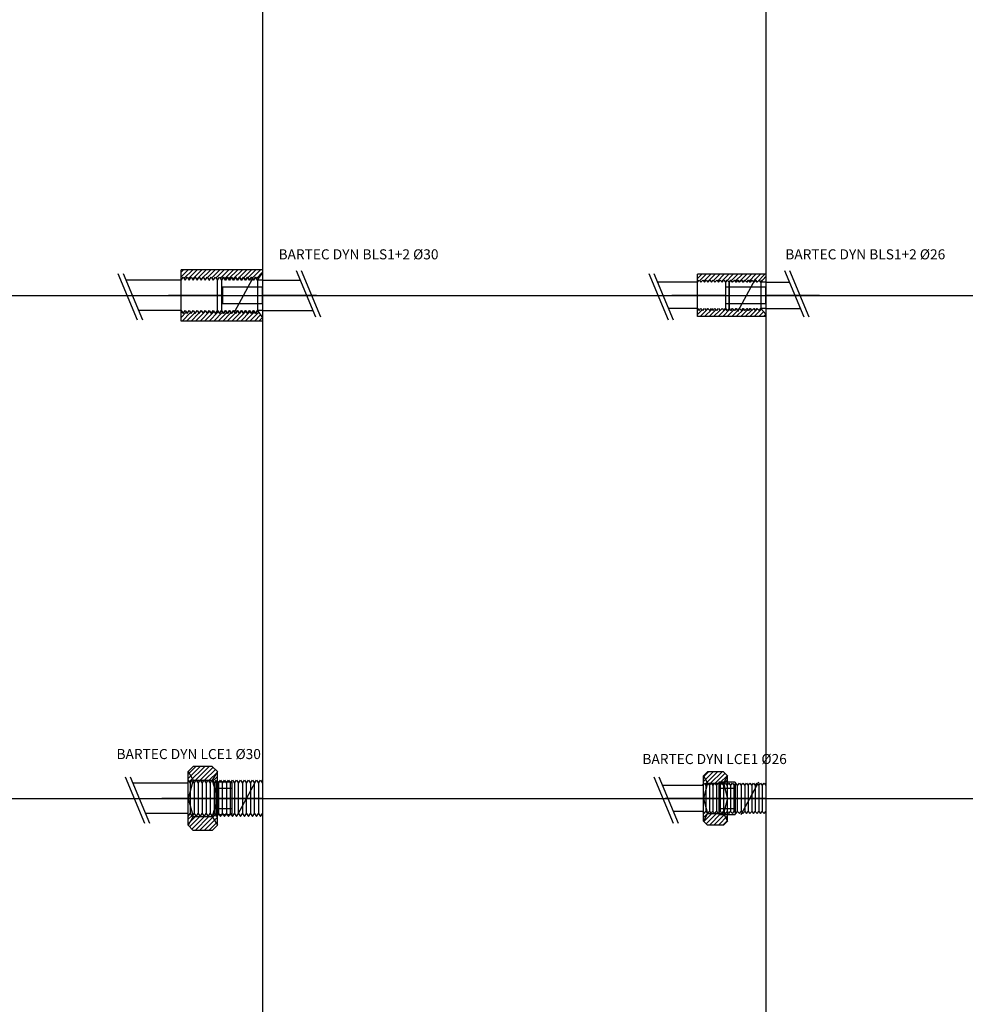
# Model space of a CAD drawing. Units: millimetres. Extents: x -600 to 7700, y -2055 to 499000.
# Drawn here: x 3259 to 4198, y 4795 to 5774 of the extents above; entities that cross this region are included whole.
import ezdxf

# ---------------------------------------------------------------- set-up
doc = ezdxf.new("R2010")
doc.units = ezdxf.units.MM
doc.layers.get('0').update_dxf_attribs({"color": 9})
for name, color, linetype in [('DA_BARTEC_base', 7, 'Continuous'), ('DA_BARTEC_coupe', 7, 'Continuous'), ('DA_BARTEC_hach', 7, 'Continuous'), ('DA_BARTEC_symb', 7, 'Continuous'), ('DA_BARTEC_txt', 7, 'Continuous')]:
    doc.layers.add(name, color=color, linetype=linetype)
doc.styles.add('DA_BARTEC_txt', font='txt.shx')

# ---------------------------------------------------------------- blocks, each defined once
blk = doc.blocks.new('DYN_BLS1+2_26')
at = {"layer": 'DA_BARTEC_hach'}
h = blk.add_hatch(dxfattribs=at)
h.set_pattern_fill('ANSI31', color=256, style=0)
h.set_pattern_definition([(45, (-4000.0078, -5499.9996), (-2.245064, 2.245064), [])])
h.paths.add_polyline_path([(-38.26, 15), (-36.51, 13), (-34.76, 15), (-33.01, 13), (-31.26, 15), (-29.51, 13), (-27.76, 15), (-26.01, 13), (-24.26, 15), (-22.51, 13), (-20.76, 15), (-19.01, 13), (-17.26, 15), (-15.51, 13), (-13.76, 15), (-12.01, 13), (-10.26, 15), (-8.51, 13), (-6.76, 15), (-5.01, 13), (-0.01, 18.71), (-0.01, 21), (-68.01, 21), (-68.01, 13), (-66.26, 15), (-64.51, 13), (-62.76, 15), (-61.01, 13), (-59.26, 15), (-57.51, 13), (-55.76, 15), (-54.01, 13), (-52.26, 15), (-50.51, 13), (-48.76, 15), (-47.01, 13), (-45.26, 15), (-43.51, 13), (-41.76, 15), (-40.01, 13)])
h.paths.add_polyline_path([(-41.76, -15), (-43.51, -13), (-45.26, -15), (-47.01, -13), (-48.76, -15), (-50.51, -13), (-52.26, -15), (-54.01, -13), (-55.76, -15), (-57.51, -13), (-59.26, -15), (-61.01, -13), (-62.76, -15), (-64.51, -13), (-66.26, -15), (-68.01, -13), (-68.01, -21), (-0.01, -21), (-0.01, -18.71), (-5.01, -13), (-6.76, -15), (-8.51, -13), (-10.26, -15), (-12.01, -13), (-13.76, -15), (-15.51, -13), (-17.26, -15), (-19.01, -13), (-20.76, -15), (-22.51, -13), (-24.26, -15), (-26.01, -13), (-27.76, -15), (-29.51, -13), (-31.26, -15), (-33.01, -13), (-34.76, -15), (-36.51, -13), (-38.26, -15), (-40.01, -13)])
at = {"layer": 'DA_BARTEC_base'}
for p, q in [((-116.21, 21.59), (-97, -24.47)), ((-111.21, 21.59), (-92, -24.47)), ((-0.01, 21), (-68.01, 21)), ((-68.01, -21), (-68.01, 21)), ((-0.01, 21), (-0.01, -21)), ((38.2, -21.59), (18.98, 24.47)), ((43.2, -21.59), (23.98, 24.47)), ((-68.01, 13), (-107.63, 13)), ((-0.01, 13), (23.77, 13)), ((-68.01, -13), (-96.78, -13)), ((-0.01, -13), (34.61, -13)), ((-0.01, -21), (-68.01, -21))]:
    blk.add_line(p, q, dxfattribs=at)
at = {"layer": 'DA_BARTEC_coupe'}
for p, q in [((-68.01, 10), (-68.01, 18.5)), ((-68.01, 13), (-66.26, 15)), ((-66.26, 15), (-64.51, 13)), ((-64.51, 13), (-62.76, 15)), ((-62.76, 15), (-61.01, 13)), ((-61.01, 13), (-59.26, 15)), ((-59.26, 15), (-57.51, 13)), ((-57.51, 13), (-55.76, 15)), ((-55.76, 15), (-54.01, 13)), ((-54.01, 13), (-52.26, 15)), ((-52.26, 15), (-50.51, 13)), ((-50.51, 13), (-48.76, 15)), ((-48.76, 15), (-47.01, 13)), ((-47.01, 13), (-45.26, 15)), ((-45.26, 15), (-43.51, 13)), ((-43.51, 13), (-41.76, 15)), ((-41.76, 15), (-40.01, 13)), ((-40.01, 13), (-38.26, 15)), ((-38.26, 15), (-40.01, 13)), ((-40.01, 13), (-40.01, -13)), ((-38.26, 15), (-36.51, 13)), ((-36.51, 13), (-38.26, 15)), ((-36.51, 13), (-34.76, 15)), ((-34.76, 15), (-36.51, 13)), ((-36.51, -13), (-36.51, 13)), ((-36.51, 13), (-36.51, -13)), ((-34.76, 15), (-33.01, 13)), ((-33.01, 13), (-34.76, 15)), ((-33.01, 13), (-31.26, 15)), ((-31.26, 15), (-33.01, 13)), ((-31.26, 15), (-29.51, 13)), ((-29.51, 13), (-31.26, 15)), ((-29.51, 13), (-27.76, 15)), ((-27.76, 15), (-29.51, 13)), ((-27.76, 15), (-26.01, 13)), ((-26.01, 13), (-27.76, 15)), ((-26.01, 13), (-24.26, 15)), ((-24.26, 15), (-26.01, 13)), ((-24.26, 15), (-22.51, 13)), ((-22.51, 13), (-24.26, 15)), ((-22.51, 13), (-20.76, 15)), ((-20.76, 15), (-22.51, 13)), ((-20.76, 15), (-19.01, 13)), ((-19.01, 13), (-20.76, 15)), ((-19.01, 13), (-17.26, 15)), ((-17.26, 15), (-19.01, 13)), ((-17.26, 15), (-15.51, 13)), ((-15.51, 13), (-17.26, 15)), ((-15.51, 13), (-13.76, 15)), ((-13.76, 15), (-15.51, 13)), ((-13.76, 15), (-12.01, 13)), ((-12.01, 13), (-13.76, 15)), ((-12.01, 13), (-10.26, 15)), ((-10.26, 15), (-12.01, 13)), ((-10.26, 15), (-8.51, 13)), ((-8.51, 13), (-10.26, 15)), ((-8.51, 13), (-6.76, 15)), ((-6.76, 15), (-8.51, 13)), ((-6.76, 15), (-5.01, 13)), ((-5.01, 13), (-6.76, 15)), ((-5.01, 13), (-0.01, 18.71)), ((-5.01, 13), (-3.26, 15)), ((-5.01, 13), (-5.01, -13)), ((-5.01, 13), (-5.01, -13)), ((-0.01, 13), (-5.01, 13)), ((-68.01, -13), (-66.26, -15)), ((-66.26, -15), (-64.51, -13)), ((-64.51, -13), (-62.76, -15)), ((-62.76, -15), (-61.01, -13)), ((-61.01, -13), (-59.26, -15)), ((-59.26, -15), (-57.51, -13)), ((-57.51, -13), (-55.76, -15)), ((-55.76, -15), (-54.01, -13)), ((-54.01, -13), (-52.26, -15)), ((-52.26, -15), (-50.51, -13)), ((-50.51, -13), (-48.76, -15)), ((-48.76, -15), (-47.01, -13)), ((-47.01, -13), (-45.26, -15)), ((-45.26, -15), (-43.51, -13)), ((-43.51, -13), (-41.76, -15)), ((-41.76, -15), (-40.01, -13)), ((-40.01, -13), (-38.26, -15)), ((-38.26, -15), (-40.01, -13)), ((-38.26, -15), (-36.51, -13)), ((-36.51, -13), (-38.26, -15)), ((-36.51, -13), (-34.76, -15)), ((-34.76, -15), (-36.51, -13)), ((-34.76, -15), (-33.01, -13)), ((-33.01, -13), (-34.76, -15)), ((-33.01, -13), (-31.26, -15)), ((-31.26, -15), (-33.01, -13)), ((-31.26, -15), (-29.51, -13)), ((-29.51, -13), (-31.26, -15)), ((-29.51, -13), (-27.76, -15)), ((-27.76, -15), (-29.51, -13)), ((-27.76, -15), (-26.01, -13)), ((-26.01, -13), (-27.76, -15)), ((-26.01, -13), (-24.26, -15)), ((-24.26, -15), (-26.01, -13)), ((-24.26, -15), (-22.51, -13)), ((-22.51, -13), (-24.26, -15)), ((-22.51, -13), (-20.76, -15)), ((-20.76, -15), (-22.51, -13)), ((-20.76, -15), (-19.01, -13)), ((-19.01, -13), (-20.76, -15)), ((-19.01, -13), (-17.26, -15)), ((-17.26, -15), (-19.01, -13)), ((-17.26, -15), (-15.51, -13)), ((-15.51, -13), (-17.26, -15)), ((-15.51, -13), (-13.76, -15)), ((-13.76, -15), (-15.51, -13)), ((-13.76, -15), (-12.01, -13)), ((-12.01, -13), (-13.76, -15)), ((-12.01, -13), (-10.26, -15)), ((-10.26, -15), (-12.01, -13)), ((-10.26, -15), (-8.51, -13)), ((-8.51, -13), (-10.26, -15)), ((-8.51, -13), (-6.76, -15)), ((-6.76, -15), (-8.51, -13)), ((-6.76, -15), (-5.01, -13)), ((-5.01, -13), (-6.76, -15)), ((-6.76, -15), (-6.76, -15)), ((-5.01, -13), (-0.01, -18.71)), ((-0.01, -13), (-5.01, -13))]:
    blk.add_line(p, q, dxfattribs=at)
at = {"layer": 'DA_BARTEC_symb'}
for p, q in [((-10.53, 16.06), (-28.09, -16.43)), ((-0.01, 8), (-40.01, 8)), ((-40.01, 8), (-40.01, -8)), ((-0.01, 0), (-0.01, 8)), ((-0.01, -8), (-0.01, 8)), ((53.45, 0), (0, 0)), ((-40.01, 0), (-93.46, 0)), ((-40.01, -8), (-0.01, -8))]:
    blk.add_line(p, q, dxfattribs=at)
at = {"layer": 'DA_BARTEC_txt', "style": 'DA_BARTEC_txt'}
blk.add_attdef('BARTEC_TYPE', (19.33, 35.77), '', height=10, dxfattribs=at)
blk = doc.blocks.new('DYN_BLS1+2_30')
at = {"layer": 'DA_BARTEC_hach'}
h = blk.add_hatch(dxfattribs=at)
h.set_pattern_fill('ANSI31', color=256, style=0)
h.set_pattern_definition([(45, (-3500.001, -5499.9996), (-2.245064, 2.245064), [])])
h.paths.add_polyline_path([(-63, 18), (-61, 15), (-59, 18), (-57, 15), (-55, 18), (-53, 15), (-51, 18), (-49, 15), (-47, 18), (-45, 15), (-43, 18), (-41, 15), (-39, 18), (-37, 15), (-35, 18), (-33, 15), (-31, 18), (-29, 15), (-27, 18), (-25, 15), (-23, 18), (-21, 15), (-19, 18), (-17, 15), (-15, 18), (-13, 15), (-11, 18), (-9, 15), (-7, 18), (-5, 15), (0, 22.5), (0, 25.5), (-81, 25.5), (-81, 15), (-79, 18), (-77, 15), (-75, 18), (-73, 15), (-71, 18), (-69, 15), (-67, 18), (-65, 15)])
h.paths.add_polyline_path([(-57, -15), (-59, -18), (-61, -15), (-63, -18), (-65, -15), (-67, -18), (-69, -15), (-71, -18), (-73, -15), (-75, -18), (-77, -15), (-79, -18), (-81, -15), (-81, -25.5), (0, -25.5), (0, -22.5), (-5, -15), (-7, -18), (-9, -15), (-11, -18), (-13, -15), (-15, -18), (-17, -15), (-19, -18), (-21, -15), (-23, -18), (-25, -15), (-27, -18), (-29, -15), (-31, -18), (-33, -15), (-35, -18), (-37, -15), (-39, -18), (-41, -15), (-43, -18), (-45, -15), (-47, -18), (-49, -15), (-51, -18), (-53, -15), (-55, -18)])
at = {"layer": 'DA_BARTEC_base'}
for p, q in [((-143.73, 21.59), (-124.52, -24.47)), ((-138.73, 21.59), (-119.52, -24.47)), ((0, 25.5), (-81, 25.5)), ((-81, -25.5), (-81, 25.5)), ((0, 25.5), (0, -25.5)), ((52.73, -21.59), (33.52, 24.47)), ((57.73, -21.59), (38.52, 24.47)), ((-81, 15), (-135.99, 15)), ((0, 15), (37.47, 15)), ((-81, -15), (-123.47, -15)), ((0, -15), (49.99, -15)), ((0, -25.5), (-81, -25.5))]:
    blk.add_line(p, q, dxfattribs=at)
at = {"layer": 'DA_BARTEC_coupe'}
for p, q in [((-5, 15), (0, 22.5)), ((-81, 15), (-79, 18)), ((-79, 18), (-77, 15)), ((-77, 15), (-75, 18)), ((-75, 18), (-73, 15)), ((-73, 15), (-71, 18)), ((-71, 18), (-69, 15)), ((-69, 15), (-67, 18)), ((-67, 18), (-65, 15)), ((-65, 15), (-63, 18)), ((-63, 18), (-61, 15)), ((-61, 15), (-59, 18)), ((-59, 18), (-57, 15)), ((-57, 15), (-55, 18)), ((-55, 18), (-53, 15)), ((-53, 15), (-51, 18)), ((-51, 18), (-49, 15)), ((-49, 15), (-47, 18)), ((-47, 18), (-45, 15)), ((-45, 15), (-43, 18)), ((-45, -15), (-45, 15)), ((-43, 18), (-41, 15)), ((-41, 15), (-39, 18)), ((-39, 18), (-41, 15)), ((-41, 15), (-41, -15)), ((-41, 15), (-41, -15)), ((-39, 18), (-37, 15)), ((-37, 15), (-39, 18)), ((-37, 15), (-35, 18)), ((-35, 18), (-37, 15)), ((-35, 18), (-33, 15)), ((-33, 15), (-35, 18)), ((-33, 15), (-31, 18)), ((-31, 18), (-33, 15)), ((-31, 18), (-29, 15)), ((-29, 15), (-31, 18)), ((-29, 15), (-27, 18)), ((-27, 18), (-29, 15)), ((-27, 18), (-25, 15)), ((-25, 15), (-27, 18)), ((-25, 15), (-23, 18)), ((-23, 18), (-25, 15)), ((-23, 18), (-21, 15)), ((-21, 15), (-23, 18)), ((-21, 15), (-19, 18)), ((-19, 18), (-21, 15)), ((-19, 18), (-17, 15)), ((-17, 15), (-19, 18)), ((-17, 15), (-15, 18)), ((-15, 18), (-17, 15)), ((-15, 18), (-13, 15)), ((-13, 15), (-15, 18)), ((-13, 15), (-11, 18)), ((-11, 18), (-13, 15)), ((-11, 18), (-9, 15)), ((-9, 15), (-11, 18)), ((-9, 15), (-7, 18)), ((-7, 18), (-9, 15)), ((-7, 18), (-5, 15)), ((-5, 15), (-7, 18)), ((-5, 15), (-5, -15)), ((-5, 15), (-5, -15)), ((0, 15), (-5, 15)), ((-81, -15), (-79, -18)), ((-79, -18), (-77, -15)), ((-77, -15), (-75, -18)), ((-75, -18), (-73, -15)), ((-73, -15), (-71, -18)), ((-71, -18), (-69, -15)), ((-69, -15), (-67, -18)), ((-67, -18), (-65, -15)), ((-65, -15), (-63, -18)), ((-63, -18), (-61, -15)), ((-61, -15), (-59, -18)), ((-59, -18), (-57, -15)), ((-57, -15), (-55, -18)), ((-55, -18), (-53, -15)), ((-53, -15), (-51, -18)), ((-51, -18), (-49, -15)), ((-49, -15), (-47, -18)), ((-47, -18), (-45, -15)), ((-45, -15), (-43, -18)), ((-43, -18), (-41, -15)), ((-41, -15), (-39, -18)), ((-39, -18), (-41, -15)), ((-39, -18), (-37, -15)), ((-37, -15), (-39, -18)), ((-37, -15), (-35, -18)), ((-35, -18), (-37, -15)), ((-35, -18), (-33, -15)), ((-33, -15), (-35, -18)), ((-33, -15), (-31, -18)), ((-31, -18), (-33, -15)), ((-31, -18), (-29, -15)), ((-29, -15), (-31, -18)), ((-29, -15), (-27, -18)), ((-27, -18), (-29, -15)), ((-27, -18), (-25, -15)), ((-25, -15), (-27, -18)), ((-25, -15), (-23, -18)), ((-23, -18), (-25, -15)), ((-23, -18), (-21, -15)), ((-21, -15), (-23, -18)), ((-21, -15), (-19, -18)), ((-19, -18), (-21, -15)), ((-19, -18), (-17, -15)), ((-17, -15), (-19, -18)), ((-17, -15), (-15, -18)), ((-15, -18), (-17, -15)), ((-15, -18), (-13, -15)), ((-13, -15), (-15, -18)), ((-13, -15), (-11, -18)), ((-11, -18), (-13, -15)), ((-11, -18), (-9, -15)), ((-9, -15), (-11, -18)), ((-9, -15), (-7, -18)), ((-7, -18), (-9, -15)), ((-7, -18), (-5, -15)), ((-5, -15), (-7, -18)), ((-5, -15), (0, -22.5)), ((0, -15), (-5, -15))]:
    blk.add_line(p, q, dxfattribs=at)
at = {"layer": 'DA_BARTEC_symb'}
for p, q in [((-10.52, 16.06), (-28.08, -16.43)), ((0, 8), (-40, 8)), ((-40, 8), (-40, -8)), ((0, 0), (0, 8)), ((0, -8), (0, 8)), ((53.46, 0), (0.01, 0)), ((-40, 0), (-93.45, 0)), ((-40, -8), (0, -8))]:
    blk.add_line(p, q, dxfattribs=at)
at = {"layer": 'DA_BARTEC_txt', "style": 'DA_BARTEC_txt'}
blk.add_attdef('BARTEC_TYPE', (15.79, 35.77), '', height=10, dxfattribs=at)
blk = doc.blocks.new('DYN_LCE1_26')
at = {"layer": 'DA_BARTEC_hach'}
h = blk.add_hatch(dxfattribs=at)
h.set_pattern_fill('ANSI31', color=256, style=0)
h.set_pattern_definition([(45, (-4000.001, -4999.9996), (-2.245064, 2.245064), [])])
h.paths.add_polyline_path([(-62, 22.55), (-62, 14.14), (-61.25, 15), (-59.5, 13), (-58.11, 14.59), (-58, 15)])
h.paths.add_polyline_path([(-38, 22.55), (-42, 26.55), (-58, 26.55), (-62, 22.55), (-58, 15), (-42, 15)])
h.paths.add_polyline_path([(-38, 22.55), (-42, 15), (-41.59, 13.47), (-40.25, 15), (-38.5, 13), (-38, 13.57)])
h.paths.add_polyline_path([(-58, -15), (-58.11, -14.59), (-59.5, -13), (-61.25, -15), (-62, -14.14), (-62, -22.55)])
h.paths.add_polyline_path([(-42, -15), (-58, -15), (-62, -22.55), (-58, -26.55), (-42, -26.55), (-38, -22.55)])
h.paths.add_polyline_path([(-38, -13.57), (-38.5, -13), (-40.25, -15), (-41.59, -13.47), (-42, -15), (-38, -22.55)])
at = {"layer": 'DA_BARTEC_base'}
for p, q in [((-111.2, 21.59), (-91.99, -24.47)), ((-106.2, 21.59), (-86.99, -24.47)), ((-62, 22.55), (-58, 26.55)), ((-62, -22.55), (-62, 22.55)), ((-62, 22.55), (-58, 15)), ((-42, 26.55), (-58, 26.55)), ((-42, 26.55), (-38, 22.55)), ((-38, 22.55), (-42, 15)), ((-38, -22.55), (-38, 22.55)), ((-63, 13), (-102.62, 13)), ((-63, 13), (-62, 14.14)), ((-58, 15), (-62, 0)), ((-58, 15), (-42, 15)), ((-42, 15), (-38, 0)), ((-38, 13.57), (-36.75, 15)), ((-36.75, 15), (-35, 13)), ((-35, 13), (-33.25, 15)), ((-35, 13), (-35, -13)), ((-33.25, 15), (-31.5, 13)), ((-31.5, 13), (-29.75, 15)), ((-31.5, -13), (-31.5, 13)), ((-28, 13), (-29.75, 15)), ((-28, 13), (-26.25, 15)), ((-28, -13), (-28, 13)), ((-26.25, 15), (-24.5, 13)), ((-24.5, 13), (-22.75, 15)), ((-24.5, 13), (-24.5, -13)), ((-22.75, 15), (-21, 13)), ((-21, 13), (-19.25, 15)), ((-21, 13), (-21, -13)), ((-19.25, 15), (-17.5, 13)), ((-17.5, 13), (-15.75, 15)), ((-17.5, 13), (-17.5, -13)), ((-15.75, 15), (-14, 13)), ((-14, 13), (-12.25, 15)), ((-14, 13), (-14, -13)), ((-12.25, 15), (-10.5, 13)), ((-10.5, 13), (-8.75, 15)), ((-10.5, 13), (-10.5, -13)), ((-8.75, 15), (-7, 13)), ((-7, 13), (-5.25, 15)), ((-7, 13), (-7, -13)), ((-5.25, 15), (-3.5, 13)), ((-3.5, 13), (-1.75, 15)), ((-3.5, 13), (-3.5, -13)), ((-1.75, 15), (0, 13)), ((0, 13), (0, -13)), ((-62, 0), (-58, -15)), ((-38, 0), (-42, -15)), ((-63, -13), (-91.78, -13)), ((-63, -13), (-62, -14.14)), ((-58, -15), (-62, -22.55)), ((-58, -15), (-42, -15)), ((-42, -15), (-38, -22.55)), ((-38, -13.57), (-36.75, -15)), ((-36.75, -15), (-35, -13)), ((-35, -13), (-33.25, -15)), ((-33.25, -15), (-31.5, -13)), ((-31.5, -13), (-29.75, -15)), ((-29.75, -15), (-28, -13)), ((-28, -13), (-26.25, -15)), ((-26.25, -15), (-24.5, -13)), ((-24.5, -13), (-22.75, -15)), ((-22.75, -15), (-21, -13)), ((-21, -13), (-19.25, -15)), ((-19.25, -15), (-17.5, -13)), ((-17.5, -13), (-15.75, -15)), ((-15.75, -15), (-14, -13)), ((-14, -13), (-12.25, -15)), ((-12.25, -15), (-10.5, -13)), ((-10.5, -13), (-8.75, -15)), ((-8.75, -15), (-7, -13)), ((-7, -13), (-5.25, -15)), ((-5.25, -15), (-3.5, -13)), ((-3.5, -13), (-1.75, -15)), ((-1.75, -15), (0, -13)), ((-58, -26.55), (-62, -22.55)), ((-42, -26.55), (-58, -26.55)), ((-38, -22.55), (-42, -26.55))]:
    blk.add_line(p, q, dxfattribs=at)
at = {"layer": 'DA_BARTEC_coupe'}
for p, q in [((-63, 13), (-61.25, 15)), ((-62, 14.14), (-61.25, 15)), ((-61.25, 15), (-59.5, 13)), ((-59.5, 13), (-57.75, 15)), ((-59.5, 13), (-59.5, -13)), ((-57.75, 15), (-56, 13)), ((-56, 13), (-54.25, 15)), ((-56, 13), (-56, -13)), ((-54.25, 15), (-52.5, 13)), ((-52.5, 13), (-50.75, 15)), ((-52.5, 13), (-52.5, -13)), ((-50.75, 15), (-49, 13)), ((-49, 13), (-47.25, 15)), ((-49, 13), (-49, -13)), ((-47.25, 15), (-45.5, 13)), ((-45.5, 13), (-43.75, 15)), ((-45.5, 13), (-45.5, -13)), ((-43.75, 15), (-42, 13)), ((-42, 13), (-40.25, 15)), ((-42, 13), (-42, -13)), ((-40.25, 15), (-38.5, 13)), ((-38.5, 13), (-36.75, 15)), ((-38.5, 13), (-38, 13.57)), ((-38.5, 13), (-38.5, -13)), ((-63, -13), (-61.25, -15)), ((-62, -14.14), (-61.25, -15)), ((-61.25, -15), (-59.5, -13)), ((-59.5, -13), (-57.75, -15)), ((-57.75, -15), (-56, -13)), ((-56, -13), (-54.25, -15)), ((-54.25, -15), (-52.5, -13)), ((-52.5, -13), (-50.75, -15)), ((-50.75, -15), (-49, -13)), ((-49, -13), (-47.25, -15)), ((-47.25, -15), (-45.5, -13)), ((-45.5, -13), (-43.75, -15)), ((-43.75, -15), (-42, -13)), ((-42, -13), (-40.25, -15)), ((-40.25, -15), (-38.5, -13)), ((-38.5, -13), (-36.75, -15)), ((-38.5, -13), (-38, -13.57))]:
    blk.add_line(p, q, dxfattribs=at)
at = {"layer": 'DA_BARTEC_symb'}
for p, q in [((-46.58, 16), (-46.58, -16)), ((-30.58, 16), (-46.58, 16)), ((-30.58, 10), (-46.58, 10)), ((-30.58, 16), (-30.58, -16)), ((-7.34, 16.06), (-24.9, -16.43)), ((0, 0), (-100.03, 0)), ((-46.58, -10), (-30.58, -10)), ((-46.58, -16), (-30.58, -16))]:
    blk.add_line(p, q, dxfattribs=at)
at = {"layer": 'DA_BARTEC_txt', "style": 'DA_BARTEC_txt'}
blk.add_attdef('BARTEC_TYPE', (-122.61, 34.16), '', height=10, dxfattribs=at)
blk = doc.blocks.new('DYN_LCE1_30')
at = {"layer": 'DA_BARTEC_hach'}
h = blk.add_hatch(dxfattribs=at)
h.set_pattern_fill('ANSI31', color=256, style=0)
h.set_pattern_definition([(45, (-3500.001, -4999.9996), (-2.245064, 2.245064), [])])
h.paths.add_polyline_path([(-74, 26.75), (-74, 18), (-72, 15), (-70, 18), (-69.29, 16.94), (-69, 18)])
h.paths.add_polyline_path([(-45, 26.75), (-50, 31.75), (-69, 31.75), (-74, 26.75), (-69, 18), (-50, 18)])
h.paths.add_polyline_path([(-45, 26.75), (-50, 18), (-48, 15), (-46, 18), (-45, 16.5)])
h.paths.add_polyline_path([(-72, -15), (-74, -18), (-74, -26.75), (-69, -18), (-69.29, -16.94), (-70, -18)])
h.paths.add_polyline_path([(-50, -18), (-69, -18), (-74, -26.75), (-69, -31.75), (-50, -31.75), (-45, -26.75)])
h.paths.add_polyline_path([(-45, -16.5), (-46, -18), (-48, -15), (-50, -18), (-45, -26.75)])
at = {"layer": 'DA_BARTEC_base'}
for p, q in [((-74, 26.75), (-69, 31.75)), ((-50, 31.75), (-69, 31.75)), ((-50, 31.75), (-45, 26.75)), ((-136.73, 21.59), (-117.52, -24.47)), ((-131.73, 21.59), (-112.52, -24.47)), ((-74, -26.75), (-74, 26.75)), ((-74, 26.75), (-69, 18)), ((-45, 26.75), (-50, 18)), ((-45, -26.75), (-45, 26.75)), ((-74, 15), (-128.99, 15)), ((-69, 18), (-74, 0)), ((-69, 18), (-50, 18)), ((-50, 18), (-45, 0)), ((-45, 16.5), (-44, 15)), ((-44, 15), (-42, 18)), ((-44, 15), (-44, -15)), ((-42, 18), (-40, 15)), ((-40, 15), (-38, 18)), ((-40, -15), (-40, 15)), ((-38, 18), (-36, 15)), ((-36, 15), (-34, 18)), ((-36, 15), (-36, -15)), ((-34, 18), (-32, 15)), ((-32, 15), (-30, 18)), ((-32, -15), (-32, 15)), ((-30, 18), (-28, 15)), ((-28, 15), (-26, 18)), ((-28, 15), (-28, -15)), ((-26, 18), (-24, 15)), ((-24, 15), (-22, 18)), ((-24, -15), (-24, 15)), ((-22, 18), (-20, 15)), ((-20, 15), (-18, 18)), ((-20, 15), (-20, -15)), ((-18, 18), (-16, 15)), ((-16, 15), (-14, 18)), ((-16, -15), (-16, 15)), ((-14, 18), (-12, 15)), ((-12, 15), (-10, 18)), ((-12, 15), (-12, -15)), ((-10, 18), (-8, 15)), ((-8, 15), (-6, 18)), ((-8, -15), (-8, 15)), ((-6, 18), (-4, 15)), ((-4, 15), (-2, 18)), ((-4, 15), (-4, -15)), ((-2, 18), (0, 15)), ((0, 15), (0, -15)), ((-74, 0), (-69, -18)), ((-45, 0), (-50, -18)), ((-74, -15), (-116.47, -15)), ((-69, -18), (-74, -26.75)), ((-69, -18), (-50, -18)), ((-50, -18), (-45, -26.75)), ((-44, -15), (-45, -16.5)), ((-44, -15), (-42, -18)), ((-42, -18), (-40, -15)), ((-40, -15), (-38, -18)), ((-38, -18), (-36, -15)), ((-36, -15), (-34, -18)), ((-34, -18), (-32, -15)), ((-32, -15), (-30, -18)), ((-30, -18), (-28, -15)), ((-28, -15), (-26, -18)), ((-26, -18), (-24, -15)), ((-24, -15), (-22, -18)), ((-22, -18), (-20, -15)), ((-20, -15), (-18, -18)), ((-18, -18), (-16, -15)), ((-16, -15), (-14, -18)), ((-14, -18), (-12, -15)), ((-12, -15), (-10, -18)), ((-10, -18), (-8, -15)), ((-8, -15), (-6, -18)), ((-6, -18), (-4, -15)), ((-4, -15), (-2, -18)), ((-2, -18), (0, -15)), ((-69, -31.75), (-74, -26.75)), ((-45, -26.75), (-50, -31.75)), ((-50, -31.75), (-69, -31.75))]:
    blk.add_line(p, q, dxfattribs=at)
at = {"layer": 'DA_BARTEC_coupe'}
for p, q in [((-74, 18), (-72, 15)), ((-72, 15), (-70, 18)), ((-72, 15), (-72, -15)), ((-70, 18), (-68, 15)), ((-68, 15), (-66, 18)), ((-68, 15), (-68, -15)), ((-66, 18), (-64, 15)), ((-64, 15), (-62, 18)), ((-64, 15), (-64, -15)), ((-62, 18), (-60, 15)), ((-60, 15), (-58, 18)), ((-60, 15), (-60, -15)), ((-58, 18), (-56, 15)), ((-56, 15), (-54, 18)), ((-56, 15), (-56, -15)), ((-54, 18), (-52, 15)), ((-52, 15), (-50, 18)), ((-52, 15), (-52, -15)), ((-50, 18), (-48, 15)), ((-48, 15), (-46, 18)), ((-48, 15), (-48, -15)), ((-46, 18), (-44, 15)), ((-74, -18), (-72, -15)), ((-72, -15), (-70, -18)), ((-70, -18), (-68, -15)), ((-68, -15), (-66, -18)), ((-66, -18), (-64, -15)), ((-64, -15), (-62, -18)), ((-62, -18), (-60, -15)), ((-60, -15), (-58, -18)), ((-58, -18), (-56, -15)), ((-56, -15), (-54, -18)), ((-54, -18), (-52, -15)), ((-52, -15), (-50, -18)), ((-50, -18), (-48, -15)), ((-48, -15), (-46, -18)), ((-46, -18), (-44, -15))]:
    blk.add_line(p, q, dxfattribs=at)
at = {"layer": 'DA_BARTEC_symb'}
for p, q in [((-46.58, 16), (-46.58, -16)), ((-30.58, 16), (-46.58, 16)), ((-30.58, 10), (-46.58, 10)), ((-30.58, 16), (-30.58, -16)), ((-7.34, 16.06), (-24.9, -16.43)), ((0, 0), (-100.03, 0)), ((-46.58, -10), (-30.58, -10)), ((-46.58, -16), (-30.58, -16))]:
    blk.add_line(p, q, dxfattribs=at)
at = {"layer": 'DA_BARTEC_txt', "style": 'DA_BARTEC_txt'}
blk.add_attdef('BARTEC_TYPE', (-145.2, 39.1), '', height=10, dxfattribs=at)

msp = doc.modelspace()

# ---------------------------------------------------------------- linework, layer by layer
for p, q in [((3500, 10000), (3500, 0)), ((4000, 10000), (4000, 0)), ((0, 5500), (6000, 5500)), ((0, 5000), (6000, 5000))]:
    msp.add_line(p, q)

# ---------------------------------------------------------------- block references
at = {"layer": 'DA_BARTEC_txt'}
for name, p, values in [('DYN_BLS1+2_30', (3500, 5500), {'BARTEC_TYPE': 'BARTEC DYN BLS1+2 Ø30'}), ('DYN_BLS1+2_26', (4000.01, 5500), {'BARTEC_TYPE': 'BARTEC DYN BLS1+2 Ø26'}), ('DYN_LCE1_30', (3500, 5000), {'BARTEC_TYPE': 'BARTEC DYN LCE1 Ø30'}), ('DYN_LCE1_26', (4000, 5000), {'BARTEC_TYPE': 'BARTEC DYN LCE1 Ø26'})]:
    msp.add_blockref(name, p, dxfattribs=at).add_auto_attribs(values)

doc.saveas('drawing.dxf')
